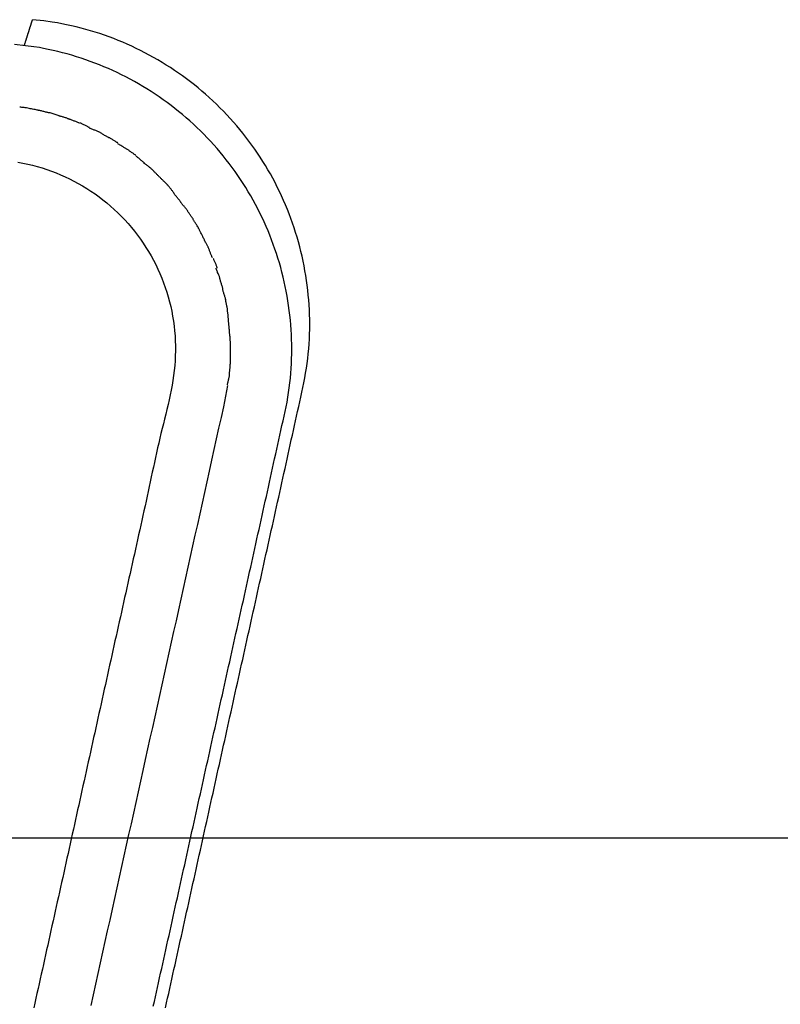
# Model space of a CAD drawing. Extents: x -35.8 to 35.8, y -17.3 to 17.3.
# Drawn here: x 15.2 to 17.4, y -11 to -8.2 of the extents above; entities that cross this region are included whole.
import ezdxf

# ---------------------------------------------------------------- set-up
doc = ezdxf.new("R2010")
doc.units = 0
doc.layers.get('0').update_dxf_attribs({"linetype": 'CONTINUOUS'})

msp = doc.modelspace()

# ---------------------------------------------------------------- linework, layer by layer
at = {"color": 0}
for points in [[(15.2224, -8.2499), (15.2228, -8.2485), (15.2231, -8.2472), (15.2236, -8.2459), (15.224, -8.2446), (15.2244, -8.2433), (15.2248, -8.242), (15.2252, -8.2407), (15.2256, -8.2395), (15.226, -8.2382), (15.2265, -8.2369), (15.2269, -8.2357), (15.2272, -8.2345), (15.2276, -8.2332), (15.228, -8.232), (15.2284, -8.2308), (15.2288, -8.2296), (15.2291, -8.2285), (15.2295, -8.2273), (15.2299, -8.2261), (15.2302, -8.2249), (15.2306, -8.2238), (15.231, -8.2227), (15.2313, -8.2215), (15.2317, -8.2204), (15.232, -8.2194), (15.2324, -8.2182), (15.2327, -8.2172), (15.233, -8.2161), (15.2334, -8.215), (15.2337, -8.214), (15.234, -8.213), (15.2344, -8.212), (15.2347, -8.211), (15.235, -8.21), (15.2353, -8.209), (15.2356, -8.2081), (15.2359, -8.2071), (15.2362, -8.2062), (15.2365, -8.2053), (15.2368, -8.2044), (15.2371, -8.2035), (15.2374, -8.2026), (15.2376, -8.2017), (15.2379, -8.2009), (15.2382, -8.2), (15.2384, -8.1992), (15.2387, -8.1983), (15.239, -8.1976), (15.2392, -8.1968), (15.2395, -8.196), (15.2397, -8.1953), (15.2399, -8.1945), (15.2402, -8.1938), (15.2404, -8.1931), (15.2406, -8.1924), (15.2408, -8.1917), (15.2411, -8.191), (15.2413, -8.1904), (15.2415, -8.1897), (15.2417, -8.1891), (15.2419, -8.1885), (15.2421, -8.1878), (15.2423, -8.1873), (15.2425, -8.1867), (15.2426, -8.1862), (15.2428, -8.1856), (15.243, -8.1851), (15.2431, -8.1846), (15.2433, -8.1841), (15.2435, -8.1836), (15.2436, -8.1831), (15.2438, -8.1827), (15.2439, -8.1823), (15.244, -8.1818), (15.2442, -8.1814), (15.2443, -8.181), (15.2444, -8.1807), (15.2445, -8.1803), (15.2447, -8.18), (15.2448, -8.1796), (15.2449, -8.1794), (15.245, -8.1791), (15.2451, -8.1788), (15.2452, -8.1785), (15.2452, -8.1783), (15.2453, -8.178), (15.2454, -8.1778), (15.2454, -8.1776), (15.2455, -8.1775), (15.2456, -8.1773), (15.2456, -8.1771), (15.2457, -8.177), (15.2457, -8.1769), (15.2458, -8.1768), (15.2458, -8.1767), (15.2458, -8.1766), (15.2458, -8.1766)], [(15.2459, -8.1765), (15.2459, -8.1765), (15.2459, -8.1765), (15.2459, -8.1765), (15.2459, -8.1765), (15.2459, -8.1765), (15.2459, -8.1765), (15.2459, -8.1765), (15.2459, -8.1765), (15.2459, -8.1765), (15.2459, -8.1765), (15.2459, -8.1765), (15.2459, -8.1765), (15.2459, -8.1765), (15.2459, -8.1765), (15.2459, -8.1765), (15.2459, -8.1765), (15.2459, -8.1766)], [(15.2459, -8.1765), (15.2459, -8.1765), (15.2459, -8.1765), (15.2459, -8.1765), (15.2459, -8.1765), (15.2459, -8.1765), (15.2459, -8.1765), (15.2459, -8.1765), (15.2459, -8.1765), (15.2459, -8.1765), (15.2459, -8.1765), (15.2459, -8.1765), (15.2459, -8.1765), (15.2459, -8.1765), (15.2459, -8.1765), (15.2459, -8.1765), (15.2459, -8.1765), (15.2459, -8.1766)], [(15.6248, -10.9921), (15.6278, -10.9785), (15.6308, -10.9649), (15.6338, -10.9513), (15.6368, -10.9377), (15.6398, -10.9241), (15.6428, -10.9105), (15.6459, -10.8969), (15.6489, -10.8833), (15.6519, -10.8697), (15.6549, -10.8561), (15.6579, -10.8425), (15.6609, -10.8289), (15.6639, -10.8153), (15.667, -10.8017), (15.67, -10.7881), (15.673, -10.7745), (15.676, -10.7609), (15.679, -10.7474), (15.682, -10.7338), (15.685, -10.7202), (15.688, -10.7066), (15.6911, -10.693), (15.6941, -10.6794), (15.6971, -10.6658), (15.7001, -10.6522), (15.7031, -10.6386), (15.7061, -10.625), (15.7091, -10.6114), (15.7121, -10.5978), (15.7152, -10.5842), (15.7182, -10.5706), (15.7212, -10.557), (15.7242, -10.5434), (15.7272, -10.5298), (15.7302, -10.5162), (15.7332, -10.5026), (15.7362, -10.489), (15.7392, -10.4754), (15.7422, -10.4618), (15.7453, -10.4482), (15.7483, -10.4346), (15.7513, -10.421), (15.7543, -10.4074), (15.7573, -10.3939), (15.7603, -10.3803), (15.7633, -10.3667), (15.7663, -10.3531), (15.7694, -10.3395), (15.7724, -10.3259), (15.7754, -10.3123), (15.7784, -10.2987), (15.7814, -10.2851), (15.7844, -10.2715), (15.7875, -10.2579), (15.7904, -10.2443), (15.7935, -10.2307), (15.7965, -10.2171), (15.7995, -10.2035), (15.8025, -10.1899), (15.8056, -10.1763), (15.8085, -10.1627), (15.8116, -10.1491), (15.8146, -10.1355), (15.8176, -10.1219), (15.8206, -10.1083), (15.8236, -10.0947), (15.8267, -10.0811), (15.8297, -10.0675), (15.8327, -10.0539), (15.8357, -10.0403), (15.8388, -10.0268), (15.8418, -10.0132), (15.8448, -9.9996), (15.8478, -9.986), (15.8508, -9.9724), (15.8539, -9.9588), (15.8569, -9.9452), (15.8599, -9.9316), (15.863, -9.9181), (15.866, -9.9045), (15.869, -9.8909), (15.872, -9.8773), (15.875, -9.8637), (15.8781, -9.8501), (15.8811, -9.8365), (15.8841, -9.8229), (15.8872, -9.8093), (15.8902, -9.7957), (15.8932, -9.7821), (15.8962, -9.7685), (15.8993, -9.7549), (15.9023, -9.7413), (15.9053, -9.7277), (15.9083, -9.7141), (15.9113, -9.7006), (15.9144, -9.687), (15.9174, -9.6734), (15.9204, -9.6598), (15.9234, -9.6462), (15.9264, -9.6326), (15.9294, -9.619), (15.9325, -9.6054), (15.9354, -9.5918), (15.9385, -9.5781), (15.9415, -9.5646), (15.9445, -9.551), (15.9475, -9.5374), (15.9505, -9.5238), (15.9535, -9.5102), (15.9565, -9.4966), (15.9595, -9.483), (15.9625, -9.4694), (15.9655, -9.4558), (15.9685, -9.4422), (15.9714, -9.4286), (15.9744, -9.415), (15.9775, -9.4014), (15.9804, -9.3878), (15.9834, -9.3742), (15.9864, -9.3606), (15.9894, -9.347), (15.9924, -9.3334), (15.9954, -9.3198), (15.9985, -9.3062), (16.0016, -9.2926), (16.0047, -9.279), (16.0078, -9.2655), (16.0108, -9.2519), (16.0138, -9.2382), (16.0166, -9.2246), (16.0194, -9.2109), (16.0219, -9.1973), (16.0243, -9.1835), (16.0265, -9.1698), (16.0285, -9.156), (16.0303, -9.1422), (16.0318, -9.1284), (16.0332, -9.1145), (16.0342, -9.1006), (16.035, -9.0867), (16.0356, -9.0728), (16.0359, -9.0588), (16.036, -9.0449), (16.0359, -9.031), (16.0355, -9.017), (16.035, -9.003), (16.0341, -8.9891), (16.0331, -8.9752), (16.0319, -8.9612), (16.0304, -8.9473), (16.0287, -8.9334), (16.0268, -8.9196), (16.0247, -8.9057), (16.0224, -8.8919), (16.0198, -8.8782), (16.0171, -8.8645), (16.014, -8.8508), (16.0108, -8.8371), (16.0074, -8.8235), (16.0037, -8.81), (15.9999, -8.7965), (15.9958, -8.7831), (15.9916, -8.7697), (15.9871, -8.7565), (15.9823, -8.7433), (15.9775, -8.7302), (15.9723, -8.7172), (15.9669, -8.7042), (15.9614, -8.6913), (15.9556, -8.6786), (15.9496, -8.6659), (15.9435, -8.6534), (15.9371, -8.6409), (15.9305, -8.6285), (15.9237, -8.6162), (15.9168, -8.6041), (15.9096, -8.5921), (15.9022, -8.5802), (15.8947, -8.5684), (15.887, -8.5567), (15.879, -8.5452), (15.8709, -8.5337), (15.8626, -8.5225), (15.8541, -8.5113), (15.8455, -8.5003), (15.8367, -8.4894), (15.8277, -8.4787), (15.8185, -8.4682), (15.8092, -8.4577), (15.7997, -8.4474), (15.79, -8.4373), (15.7801, -8.4274), (15.7701, -8.4176), (15.76, -8.4079), (15.7497, -8.3984), (15.7392, -8.3892), (15.7286, -8.38), (15.7179, -8.3711), (15.707, -8.3623), (15.6959, -8.3537), (15.6847, -8.3452), (15.6734, -8.3369), (15.662, -8.3288), (15.6505, -8.321), (15.6388, -8.3132), (15.627, -8.3057), (15.6151, -8.2983), (15.603, -8.2912), (15.5909, -8.2842), (15.5786, -8.2774), (15.5663, -8.2709), (15.5538, -8.2645), (15.5413, -8.2583), (15.5286, -8.2523), (15.5158, -8.2465), (15.503, -8.2409), (15.4901, -8.2356), (15.4771, -8.2304), (15.464, -8.2255), (15.4508, -8.2207), (15.4376, -8.2162), (15.4242, -8.2119), (15.4108, -8.2078), (15.3973, -8.204), (15.3839, -8.2003), (15.3704, -8.1969), (15.3567, -8.1937), (15.3425, -8.1907), (15.3292, -8.188), (15.3172, -8.1857), (15.3016, -8.1832), (15.2775, -8.1801), (15.2459, -8.1765)], [(15.59, -10.9881), (15.593, -10.9746), (15.596, -10.9612), (15.599, -10.9477), (15.602, -10.9343), (15.605, -10.9208), (15.6079, -10.9074), (15.6109, -10.8939), (15.6139, -10.8805), (15.6169, -10.867), (15.6198, -10.8536), (15.6228, -10.8401), (15.6258, -10.8267), (15.6288, -10.8132), (15.6318, -10.7998), (15.6348, -10.7863), (15.6378, -10.7729), (15.6407, -10.7594), (15.6437, -10.746), (15.6467, -10.7325), (15.6497, -10.719), (15.6527, -10.7056), (15.6556, -10.6921), (15.6586, -10.6787), (15.6616, -10.6652), (15.6646, -10.6517), (15.6675, -10.6383), (15.6705, -10.6248), (15.6735, -10.6114), (15.6765, -10.5979), (15.6795, -10.5845), (15.6825, -10.571), (15.6855, -10.5576), (15.6884, -10.5441), (15.6914, -10.5307), (15.6944, -10.5172), (15.6974, -10.5038), (15.7003, -10.4903), (15.7033, -10.4769), (15.7063, -10.4634), (15.7093, -10.45), (15.7123, -10.4365), (15.7152, -10.4231), (15.7182, -10.4096), (15.7212, -10.3962), (15.7242, -10.3827), (15.7272, -10.3692), (15.7302, -10.3558), (15.7331, -10.3423), (15.7361, -10.3289), (15.7391, -10.3154), (15.7421, -10.302), (15.7451, -10.2885), (15.748, -10.275), (15.751, -10.2616), (15.754, -10.2481), (15.757, -10.2347), (15.76, -10.2213), (15.763, -10.2078), (15.766, -10.1944), (15.7689, -10.1809), (15.7719, -10.1675), (15.7749, -10.154), (15.7779, -10.1406), (15.7809, -10.1271), (15.7839, -10.1137), (15.7869, -10.1002), (15.7898, -10.0867), (15.7928, -10.0733), (15.7958, -10.0598), (15.7988, -10.0464), (15.8018, -10.0329), (15.8048, -10.0195), (15.8078, -10.006), (15.8108, -9.9925), (15.8138, -9.9791), (15.8167, -9.9656), (15.8198, -9.9522), (15.8227, -9.9387), (15.8257, -9.9253), (15.8287, -9.9119), (15.8317, -9.8984), (15.8347, -9.885), (15.8377, -9.8715), (15.8407, -9.8581), (15.8436, -9.8446), (15.8467, -9.8312), (15.8497, -9.8177), (15.8526, -9.8043), (15.8556, -9.7908), (15.8586, -9.7773), (15.8616, -9.7639), (15.8646, -9.7504), (15.8676, -9.737), (15.8706, -9.7235), (15.8735, -9.71), (15.8766, -9.6966), (15.8795, -9.6831), (15.8825, -9.6697), (15.8855, -9.6562), (15.8885, -9.6428), (15.8914, -9.6293), (15.8944, -9.6159), (15.8974, -9.6024), (15.9004, -9.589), (15.9034, -9.5755), (15.9063, -9.5621), (15.9093, -9.5486), (15.9123, -9.5352), (15.9153, -9.5217), (15.9182, -9.5083), (15.9212, -9.4948), (15.9241, -9.4814), (15.9271, -9.4679), (15.9301, -9.4545), (15.9331, -9.441), (15.936, -9.4275), (15.939, -9.4141), (15.9419, -9.4006), (15.9449, -9.3872), (15.9478, -9.3737), (15.9509, -9.3603), (15.9539, -9.3468), (15.9569, -9.3333), (15.9599, -9.3199), (15.963, -9.3064), (15.9659, -9.293), (15.9687, -9.2795), (15.9713, -9.266), (15.9737, -9.2524), (15.9759, -9.2388), (15.9778, -9.2252), (15.9795, -9.2114), (15.9809, -9.1977), (15.9821, -9.184), (15.983, -9.1703), (15.9837, -9.1565), (15.9842, -9.1427), (15.9846, -9.1289), (15.9847, -9.1151), (15.9846, -9.1013), (15.9843, -9.0876), (15.9837, -9.0738), (15.983, -9.06), (15.9821, -9.0462), (15.9808, -9.0325), (15.9794, -9.0188), (15.9778, -9.005), (15.9759, -8.9914), (15.9739, -8.9776), (15.9716, -8.964), (15.9691, -8.9504), (15.9663, -8.9368), (15.9634, -8.9233), (15.9603, -8.9098), (15.9569, -8.8964), (15.9533, -8.8829), (15.9495, -8.8696), (15.9455, -8.8564), (15.9413, -8.8431), (15.9369, -8.83), (15.9322, -8.8169), (15.9274, -8.8039), (15.9224, -8.791), (15.9171, -8.7782), (15.9117, -8.7654), (15.9061, -8.7527), (15.9002, -8.7402), (15.8941, -8.7277), (15.8879, -8.7153), (15.8814, -8.7031), (15.8748, -8.6909), (15.868, -8.6789), (15.8609, -8.6669), (15.8537, -8.6551), (15.8463, -8.6434), (15.8388, -8.6318), (15.8309, -8.6203), (15.823, -8.609), (15.8149, -8.5977), (15.8066, -8.5867), (15.7981, -8.5757), (15.7895, -8.5649), (15.7807, -8.5542), (15.7717, -8.5437), (15.7625, -8.5333), (15.7532, -8.5231), (15.7437, -8.513), (15.7341, -8.503), (15.7243, -8.4933), (15.7143, -8.4837), (15.7042, -8.4742), (15.6939, -8.4649), (15.6835, -8.4558), (15.673, -8.4468), (15.6623, -8.438), (15.6515, -8.4294), (15.6405, -8.4209), (15.6294, -8.4127), (15.6182, -8.4045), (15.6068, -8.3966), (15.5954, -8.3888), (15.5837, -8.3813), (15.572, -8.3739), (15.5602, -8.3666), (15.5482, -8.3596), (15.5362, -8.3528), (15.5241, -8.3461), (15.5118, -8.3397), (15.4994, -8.3334), (15.487, -8.3274), (15.4744, -8.3215), (15.4618, -8.3159), (15.4491, -8.3104), (15.4363, -8.3051), (15.4234, -8.3001), (15.4104, -8.2952), (15.3973, -8.2905), (15.3843, -8.2861), (15.3711, -8.2819), (15.3578, -8.2779), (15.3445, -8.2741), (15.3311, -8.2705), (15.3178, -8.2672), (15.3042, -8.264), (15.2902, -8.261), (15.2771, -8.2583), (15.2652, -8.2561), (15.2497, -8.2536), (15.2259, -8.2506), (15.1947, -8.247)], [(15.2621, -8.4347), (15.2621, -8.4347), (15.2591, -8.4341), (15.2561, -8.4336), (15.2528, -8.4329), (15.2496, -8.4323), (15.246, -8.4314), (15.2426, -8.4308), (15.239, -8.4301), (15.2357, -8.4295), (15.2321, -8.4287), (15.2285, -8.4281), (15.2249, -8.4275), (15.2216, -8.4271), (15.2183, -8.4266), (15.2151, -8.4263), (15.2121, -8.4262), (15.2093, -8.4262)], [(15.2621, -8.4347), (15.2621, -8.4347), (15.2591, -8.4341), (15.2561, -8.4336), (15.2528, -8.4329), (15.2496, -8.4323), (15.246, -8.4314), (15.2426, -8.4308), (15.239, -8.4301), (15.2357, -8.4295), (15.2321, -8.4287), (15.2285, -8.4281), (15.2249, -8.4275), (15.2216, -8.4271), (15.2183, -8.4266), (15.2151, -8.4263), (15.2121, -8.4262), (15.2093, -8.4262)], [(15.2948, -8.4421), (15.2948, -8.4421), (15.2932, -8.4419), (15.2915, -8.4417), (15.2895, -8.4412), (15.2875, -8.4409), (15.2851, -8.4403), (15.2829, -8.4397), (15.2805, -8.4391), (15.2782, -8.4385), (15.2756, -8.4377), (15.2732, -8.4371), (15.2708, -8.4365), (15.2687, -8.4361), (15.2666, -8.4356), (15.2647, -8.4353), (15.263, -8.4351), (15.2617, -8.4351)], [(15.2948, -8.4421), (15.2948, -8.4421), (15.2932, -8.4419), (15.2915, -8.4417), (15.2895, -8.4412), (15.2875, -8.4409), (15.2851, -8.4403), (15.2829, -8.4397), (15.2805, -8.4391), (15.2782, -8.4385), (15.2756, -8.4377), (15.2732, -8.4371), (15.2708, -8.4365), (15.2687, -8.4361), (15.2666, -8.4356), (15.2647, -8.4353), (15.263, -8.4351), (15.2617, -8.4351)], [(15.3218, -8.4504), (15.2961, -8.4421)], [(15.3495, -8.4601), (15.3495, -8.4601), (15.3481, -8.4594), (15.3467, -8.4588), (15.345, -8.4581), (15.3433, -8.4575), (15.3412, -8.4566), (15.3393, -8.456), (15.3372, -8.4553), (15.3351, -8.4547), (15.3328, -8.454), (15.3307, -8.4534), (15.3286, -8.4528), (15.3268, -8.4524), (15.3249, -8.4519), (15.3233, -8.4516), (15.3219, -8.4515), (15.3208, -8.4515)], [(15.3495, -8.4601), (15.3495, -8.4601), (15.3481, -8.4594), (15.3467, -8.4588), (15.345, -8.4581), (15.3433, -8.4575), (15.3412, -8.4566), (15.3393, -8.456), (15.3372, -8.4553), (15.3351, -8.4547), (15.3328, -8.454), (15.3307, -8.4534), (15.3286, -8.4528), (15.3268, -8.4524), (15.3249, -8.4519), (15.3233, -8.4516), (15.3219, -8.4515), (15.3208, -8.4515)], [(15.3797, -8.4713), (15.3797, -8.4713), (15.3781, -8.4707), (15.3766, -8.4701), (15.3748, -8.4693), (15.373, -8.4687), (15.3709, -8.4678), (15.3688, -8.467), (15.3667, -8.4661), (15.3646, -8.4654), (15.3623, -8.4645), (15.3602, -8.4636), (15.3581, -8.4627), (15.3561, -8.462), (15.3541, -8.4612), (15.3524, -8.4606), (15.3508, -8.46), (15.3495, -8.4597)], [(15.3797, -8.4713), (15.3797, -8.4713), (15.3781, -8.4707), (15.3766, -8.4701), (15.3748, -8.4693), (15.373, -8.4687), (15.3709, -8.4678), (15.3688, -8.467), (15.3667, -8.4661), (15.3646, -8.4654), (15.3623, -8.4645), (15.3602, -8.4636), (15.3581, -8.4627), (15.3561, -8.462), (15.3541, -8.4612), (15.3524, -8.4606), (15.3508, -8.46), (15.3495, -8.4597)], [(15.4079, -8.4841), (15.4079, -8.4841), (15.4066, -8.4833), (15.4053, -8.4827), (15.4037, -8.4818), (15.4021, -8.4811), (15.4001, -8.48), (15.3983, -8.4791), (15.3962, -8.4782), (15.3944, -8.4773), (15.3923, -8.4761), (15.3903, -8.4752), (15.3884, -8.4742), (15.3866, -8.4733), (15.3848, -8.4724), (15.3833, -8.4717), (15.3819, -8.4711), (15.3809, -8.4706)], [(15.4079, -8.4841), (15.4079, -8.4841), (15.4066, -8.4833), (15.4053, -8.4827), (15.4037, -8.4818), (15.4021, -8.4811), (15.4001, -8.48), (15.3983, -8.4791), (15.3962, -8.4782), (15.3944, -8.4773), (15.3923, -8.4761), (15.3903, -8.4752), (15.3884, -8.4742), (15.3866, -8.4733), (15.3848, -8.4724), (15.3833, -8.4717), (15.3819, -8.4711), (15.3809, -8.4706)], [(15.4362, -8.497), (15.4362, -8.497), (15.4348, -8.4962), (15.4334, -8.4956), (15.4317, -8.4949), (15.4299, -8.4943), (15.4278, -8.4934), (15.4257, -8.4926), (15.4236, -8.4917), (15.4215, -8.4911), (15.4192, -8.4902), (15.4171, -8.4894), (15.415, -8.4885), (15.413, -8.4879), (15.4111, -8.487), (15.4095, -8.4864), (15.408, -8.4858), (15.4069, -8.4853)], [(15.4362, -8.497), (15.4362, -8.497), (15.4348, -8.4962), (15.4334, -8.4956), (15.4317, -8.4949), (15.4299, -8.4943), (15.4278, -8.4934), (15.4257, -8.4926), (15.4236, -8.4917), (15.4215, -8.4911), (15.4192, -8.4902), (15.4171, -8.4894), (15.415, -8.4885), (15.413, -8.4879), (15.4111, -8.487), (15.4095, -8.4864), (15.408, -8.4858), (15.4069, -8.4853)], [(15.4632, -8.5132), (15.4632, -8.5132), (15.4619, -8.5124), (15.4605, -8.5117), (15.4588, -8.5107), (15.4572, -8.5098), (15.4552, -8.5085), (15.4533, -8.5073), (15.4512, -8.5061), (15.4494, -8.5049), (15.4473, -8.5035), (15.4452, -8.5023), (15.4432, -8.5011), (15.4414, -8.5), (15.4396, -8.4989), (15.4381, -8.498), (15.4367, -8.4972), (15.4357, -8.4967)], [(15.4632, -8.5132), (15.4632, -8.5132), (15.4619, -8.5124), (15.4605, -8.5117), (15.4588, -8.5107), (15.4572, -8.5098), (15.4552, -8.5085), (15.4533, -8.5073), (15.4512, -8.5061), (15.4494, -8.5049), (15.4473, -8.5035), (15.4452, -8.5023), (15.4432, -8.5011), (15.4414, -8.5), (15.4396, -8.4989), (15.4381, -8.498), (15.4367, -8.4972), (15.4357, -8.4967)], [(15.489, -8.5277), (15.489, -8.5277), (15.4877, -8.5269), (15.4864, -8.5262), (15.4848, -8.5252), (15.4832, -8.5243), (15.4812, -8.5231), (15.4794, -8.5219), (15.4773, -8.5207), (15.4755, -8.5195), (15.4734, -8.5181), (15.4714, -8.5169), (15.4695, -8.5157), (15.4678, -8.5147), (15.466, -8.5136), (15.4645, -8.5128), (15.4632, -8.5121), (15.4622, -8.5116)], [(15.489, -8.5277), (15.489, -8.5277), (15.4877, -8.5269), (15.4864, -8.5262), (15.4848, -8.5252), (15.4832, -8.5243), (15.4812, -8.5231), (15.4794, -8.5219), (15.4773, -8.5207), (15.4755, -8.5195), (15.4734, -8.5181), (15.4714, -8.5169), (15.4695, -8.5157), (15.4678, -8.5147), (15.466, -8.5136), (15.4645, -8.5128), (15.4632, -8.5121), (15.4622, -8.5116)], [(15.5156, -8.5463), (15.5156, -8.5463), (15.5143, -8.5455), (15.513, -8.5448), (15.5113, -8.5437), (15.5097, -8.5428), (15.5077, -8.5416), (15.5058, -8.5404), (15.5037, -8.5392), (15.5019, -8.538), (15.4998, -8.5366), (15.4977, -8.5354), (15.4958, -8.5342), (15.494, -8.5331), (15.4922, -8.532), (15.4907, -8.5311), (15.4893, -8.5303), (15.4883, -8.5298)], [(15.5156, -8.5463), (15.5156, -8.5463), (15.5143, -8.5455), (15.513, -8.5448), (15.5113, -8.5437), (15.5097, -8.5428), (15.5077, -8.5416), (15.5058, -8.5404), (15.5037, -8.5392), (15.5019, -8.538), (15.4998, -8.5366), (15.4977, -8.5354), (15.4958, -8.5342), (15.494, -8.5331), (15.4922, -8.532), (15.4907, -8.5311), (15.4893, -8.5303), (15.4883, -8.5298)], [(15.5405, -8.5629), (15.5405, -8.5629), (15.5392, -8.5621), (15.5379, -8.5614), (15.5364, -8.5603), (15.5349, -8.5594), (15.5331, -8.5581), (15.5314, -8.5569), (15.5296, -8.5557), (15.5279, -8.5545), (15.5261, -8.5531), (15.5243, -8.5519), (15.5225, -8.5507), (15.5209, -8.5496), (15.5193, -8.5485), (15.5179, -8.5476), (15.5166, -8.5468), (15.5156, -8.5463)], [(15.5405, -8.5629), (15.5405, -8.5629), (15.5392, -8.5621), (15.5379, -8.5614), (15.5364, -8.5603), (15.5349, -8.5594), (15.5331, -8.5581), (15.5314, -8.5569), (15.5296, -8.5557), (15.5279, -8.5545), (15.5261, -8.5531), (15.5243, -8.5519), (15.5225, -8.5507), (15.5209, -8.5496), (15.5193, -8.5485), (15.5179, -8.5476), (15.5166, -8.5468), (15.5156, -8.5463)], [(15.2042, -8.5824), (15.218, -8.585), (15.2319, -8.5879), (15.2456, -8.5912), (15.2592, -8.5948), (15.2727, -8.5988), (15.2861, -8.6031), (15.2994, -8.6078), (15.3126, -8.6129), (15.3256, -8.6182), (15.3385, -8.6239), (15.3512, -8.6299), (15.3637, -8.6363), (15.3762, -8.643), (15.3884, -8.65), (15.4004, -8.6574), (15.4123, -8.665), (15.4239, -8.673), (15.4353, -8.6813), (15.4465, -8.6899), (15.4576, -8.6987), (15.4683, -8.7078), (15.4788, -8.7173), (15.4891, -8.727), (15.4991, -8.7369), (15.5088, -8.7472), (15.5183, -8.7576), (15.5276, -8.7683), (15.5364, -8.7793), (15.5451, -8.7905), (15.5534, -8.8019), (15.5614, -8.8135), (15.5691, -8.8253), (15.5765, -8.8373), (15.5836, -8.8495), (15.5904, -8.8619), (15.5968, -8.8745), (15.6029, -8.8872), (15.6087, -8.9001), (15.6142, -8.9131), (15.6193, -8.9263), (15.6241, -8.9396), (15.6284, -8.953), (15.6325, -8.9665), (15.6362, -8.9801), (15.6396, -8.9938), (15.6425, -9.0076), (15.6451, -9.0215), (15.6474, -9.0355), (15.6492, -9.0494), (15.6507, -9.0635), (15.6519, -9.0776), (15.6526, -9.0917), (15.653, -9.1058), (15.653, -9.12), (15.6527, -9.1341), (15.652, -9.1483), (15.651, -9.1623), (15.6496, -9.1763), (15.6479, -9.1903), (15.6459, -9.2043), (15.6435, -9.2182), (15.6409, -9.232), (15.6381, -9.2458), (15.6351, -9.2596), (15.632, -9.2733), (15.6287, -9.2871), (15.6254, -9.3008), (15.622, -9.3145), (15.6186, -9.3282), (15.6152, -9.3419), (15.6119, -9.3556), (15.6087, -9.3693), (15.6055, -9.383), (15.6023, -9.3968), (15.5992, -9.4105), (15.5962, -9.4243), (15.5932, -9.4381), (15.5902, -9.4518), (15.5872, -9.4656), (15.5842, -9.4793), (15.5813, -9.4931), (15.5783, -9.5069), (15.5754, -9.5207), (15.5724, -9.5344), (15.5695, -9.5482), (15.5664, -9.562), (15.5634, -9.5757), (15.5604, -9.5895), (15.5574, -9.6033), (15.5543, -9.617), (15.5513, -9.6307), (15.5482, -9.6445), (15.5451, -9.6583), (15.542, -9.672), (15.539, -9.6858), (15.5359, -9.6995), (15.5328, -9.7132), (15.5297, -9.727), (15.5267, -9.7408), (15.5236, -9.7545), (15.5205, -9.7682), (15.5174, -9.782), (15.5144, -9.7958), (15.5113, -9.8095), (15.5082, -9.8233), (15.5051, -9.837), (15.502, -9.8508), (15.499, -9.8645), (15.496, -9.8783), (15.4929, -9.8921), (15.4899, -9.9058), (15.4868, -9.9196), (15.4837, -9.9333), (15.4807, -9.947), (15.4776, -9.9608), (15.4746, -9.9746), (15.4715, -9.9883), (15.4685, -10.0021), (15.4654, -10.0159), (15.4624, -10.0296), (15.4594, -10.0433), (15.4563, -10.0571), (15.4533, -10.0709), (15.4502, -10.0846), (15.4472, -10.0984), (15.4441, -10.1121), (15.4411, -10.1259), (15.4381, -10.1397), (15.435, -10.1534), (15.432, -10.1672), (15.429, -10.181), (15.4259, -10.1947), (15.4228, -10.2084), (15.4198, -10.2222), (15.4168, -10.2359), (15.4137, -10.2497), (15.4107, -10.2635), (15.4077, -10.2772), (15.4046, -10.291), (15.4016, -10.3048), (15.3986, -10.3185), (15.3955, -10.3323), (15.3925, -10.346), (15.3894, -10.3598), (15.3864, -10.3735), (15.3834, -10.3873), (15.3803, -10.401), (15.3773, -10.4148), (15.3743, -10.4286), (15.3712, -10.4423), (15.3681, -10.4561), (15.3651, -10.4699), (15.3621, -10.4836), (15.359, -10.4973), (15.3559, -10.5111), (15.3529, -10.5249), (15.3499, -10.5386), (15.3468, -10.5524), (15.3438, -10.5661), (15.3407, -10.5799), (15.3377, -10.5936), (15.3346, -10.6074), (15.3316, -10.6211), (15.3285, -10.6349), (15.3255, -10.6487), (15.3224, -10.6624), (15.3194, -10.6762), (15.3163, -10.6899), (15.3132, -10.7037), (15.3102, -10.7174), (15.3072, -10.7312), (15.3041, -10.7449), (15.3011, -10.7587), (15.298, -10.7725), (15.2949, -10.7862), (15.2919, -10.8), (15.2889, -10.8137), (15.2858, -10.8275), (15.2827, -10.8412), (15.2797, -10.855), (15.2766, -10.8687), (15.2736, -10.8825), (15.2706, -10.8963), (15.2675, -10.91), (15.2644, -10.9237), (15.2613, -10.9375), (15.2583, -10.9513), (15.2553, -10.965), (15.2522, -10.9788), (15.2492, -10.9926)], [(15.5646, -8.5844), (15.5646, -8.5844), (15.5633, -8.5836), (15.5621, -8.5828), (15.5606, -8.5817), (15.5591, -8.5805), (15.5573, -8.579), (15.5557, -8.5777), (15.5539, -8.5762), (15.5522, -8.5747), (15.5504, -8.573), (15.5486, -8.5715), (15.5468, -8.57), (15.5452, -8.5688), (15.5436, -8.5675), (15.5422, -8.5665), (15.5409, -8.5657), (15.5399, -8.5652)], [(15.5646, -8.5844), (15.5646, -8.5844), (15.5633, -8.5836), (15.5621, -8.5828), (15.5606, -8.5817), (15.5591, -8.5805), (15.5573, -8.579), (15.5557, -8.5777), (15.5539, -8.5762), (15.5522, -8.5747), (15.5504, -8.573), (15.5486, -8.5715), (15.5468, -8.57), (15.5452, -8.5688), (15.5436, -8.5675), (15.5422, -8.5665), (15.5409, -8.5657), (15.5399, -8.5652)], [(15.5868, -8.6039), (15.5868, -8.6039), (15.5855, -8.6027), (15.5843, -8.6015), (15.5828, -8.6), (15.5814, -8.5988), (15.5796, -8.5973), (15.578, -8.5959), (15.5762, -8.5944), (15.5745, -8.5932), (15.5727, -8.5917), (15.5709, -8.5904), (15.5691, -8.5891), (15.5675, -8.588), (15.5659, -8.5868), (15.5645, -8.5859), (15.5632, -8.5852), (15.5622, -8.5847)], [(15.5868, -8.6039), (15.5868, -8.6039), (15.5855, -8.6027), (15.5843, -8.6015), (15.5828, -8.6), (15.5814, -8.5988), (15.5796, -8.5973), (15.578, -8.5959), (15.5762, -8.5944), (15.5745, -8.5932), (15.5727, -8.5917), (15.5709, -8.5904), (15.5691, -8.5891), (15.5675, -8.588), (15.5659, -8.5868), (15.5645, -8.5859), (15.5632, -8.5852), (15.5622, -8.5847)], [(15.6083, -8.6253), (15.6083, -8.6253), (15.6071, -8.6241), (15.6059, -8.6229), (15.6044, -8.6214), (15.6032, -8.6202), (15.6017, -8.6187), (15.6002, -8.6172), (15.5987, -8.6157), (15.5973, -8.6143), (15.5956, -8.6126), (15.5941, -8.6111), (15.5926, -8.6096), (15.5912, -8.6082), (15.5897, -8.6067), (15.5885, -8.6055), (15.5873, -8.6043), (15.5864, -8.6034)], [(15.6083, -8.6253), (15.6083, -8.6253), (15.6071, -8.6241), (15.6059, -8.6229), (15.6044, -8.6214), (15.6032, -8.6202), (15.6017, -8.6187), (15.6002, -8.6172), (15.5987, -8.6157), (15.5973, -8.6143), (15.5956, -8.6126), (15.5941, -8.6111), (15.5926, -8.6096), (15.5912, -8.6082), (15.5897, -8.6067), (15.5885, -8.6055), (15.5873, -8.6043), (15.5864, -8.6034)], [(15.6305, -8.6475), (15.6305, -8.6475), (15.6293, -8.6463), (15.6281, -8.6451), (15.6266, -8.6436), (15.6254, -8.6424), (15.6239, -8.6409), (15.6224, -8.6394), (15.6209, -8.6379), (15.6194, -8.6364), (15.6177, -8.6347), (15.6162, -8.6332), (15.6147, -8.6317), (15.6133, -8.6303), (15.6118, -8.6288), (15.6106, -8.6276), (15.6094, -8.6264), (15.6085, -8.6255)], [(15.6305, -8.6475), (15.6305, -8.6475), (15.6293, -8.6463), (15.6281, -8.6451), (15.6266, -8.6436), (15.6254, -8.6424), (15.6239, -8.6409), (15.6224, -8.6394), (15.6209, -8.6379), (15.6194, -8.6364), (15.6177, -8.6347), (15.6162, -8.6332), (15.6147, -8.6317), (15.6133, -8.6303), (15.6118, -8.6288), (15.6106, -8.6276), (15.6094, -8.6264), (15.6085, -8.6255)], [(15.6491, -8.6716), (15.6491, -8.6716), (15.6483, -8.6703), (15.6476, -8.6691), (15.6466, -8.6676), (15.6457, -8.6662), (15.6444, -8.6644), (15.6432, -8.6628), (15.6417, -8.661), (15.6405, -8.6593), (15.639, -8.6575), (15.6375, -8.6557), (15.636, -8.6539), (15.6347, -8.6523), (15.6332, -8.6507), (15.632, -8.6493), (15.6308, -8.648), (15.6299, -8.647)], [(15.6491, -8.6716), (15.6491, -8.6716), (15.6483, -8.6703), (15.6476, -8.6691), (15.6466, -8.6676), (15.6457, -8.6662), (15.6444, -8.6644), (15.6432, -8.6628), (15.6417, -8.661), (15.6405, -8.6593), (15.639, -8.6575), (15.6375, -8.6557), (15.636, -8.6539), (15.6347, -8.6523), (15.6332, -8.6507), (15.632, -8.6493), (15.6308, -8.648), (15.6299, -8.647)], [(15.6686, -8.6965), (15.6686, -8.6965), (15.6678, -8.6952), (15.667, -8.694), (15.6659, -8.6925), (15.6647, -8.691), (15.6632, -8.6892), (15.6619, -8.6876), (15.6604, -8.6858), (15.6589, -8.6841), (15.6572, -8.6823), (15.6557, -8.6805), (15.6542, -8.6787), (15.653, -8.6771), (15.6517, -8.6755), (15.6507, -8.6741), (15.6499, -8.6728), (15.6494, -8.6718)], [(15.6686, -8.6965), (15.6686, -8.6965), (15.6678, -8.6952), (15.667, -8.694), (15.6659, -8.6925), (15.6647, -8.691), (15.6632, -8.6892), (15.6619, -8.6876), (15.6604, -8.6858), (15.6589, -8.6841), (15.6572, -8.6823), (15.6557, -8.6805), (15.6542, -8.6787), (15.653, -8.6771), (15.6517, -8.6755), (15.6507, -8.6741), (15.6499, -8.6728), (15.6494, -8.6718)], [(15.6874, -8.7207), (15.6874, -8.7207), (15.6866, -8.7194), (15.6858, -8.7182), (15.6847, -8.7167), (15.6835, -8.7152), (15.682, -8.7134), (15.6806, -8.7118), (15.6791, -8.71), (15.6777, -8.7083), (15.676, -8.7065), (15.6745, -8.7047), (15.673, -8.7029), (15.6718, -8.7013), (15.6705, -8.6997), (15.6695, -8.6983), (15.6687, -8.697), (15.6682, -8.696)], [(15.6874, -8.7207), (15.6874, -8.7207), (15.6866, -8.7194), (15.6858, -8.7182), (15.6847, -8.7167), (15.6835, -8.7152), (15.682, -8.7134), (15.6806, -8.7118), (15.6791, -8.71), (15.6777, -8.7083), (15.676, -8.7065), (15.6745, -8.7047), (15.673, -8.7029), (15.6718, -8.7013), (15.6705, -8.6997), (15.6695, -8.6983), (15.6687, -8.697), (15.6682, -8.696)], [(15.7041, -8.7457), (15.7041, -8.7457), (15.7033, -8.7444), (15.7026, -8.7432), (15.7015, -8.7417), (15.7006, -8.7403), (15.6993, -8.7385), (15.6981, -8.7369), (15.6969, -8.7351), (15.6957, -8.7334), (15.6943, -8.7316), (15.6931, -8.7298), (15.6919, -8.728), (15.6908, -8.7264), (15.6897, -8.7248), (15.6888, -8.7234), (15.6881, -8.7221), (15.6876, -8.721)], [(15.7041, -8.7457), (15.7041, -8.7457), (15.7033, -8.7444), (15.7026, -8.7432), (15.7015, -8.7417), (15.7006, -8.7403), (15.6993, -8.7385), (15.6981, -8.7369), (15.6969, -8.7351), (15.6957, -8.7334), (15.6943, -8.7316), (15.6931, -8.7298), (15.6919, -8.728), (15.6908, -8.7264), (15.6897, -8.7248), (15.6888, -8.7234), (15.6881, -8.7221), (15.6876, -8.721)], [(15.72, -8.7724), (15.72, -8.7724), (15.7192, -8.7711), (15.7185, -8.7697), (15.7175, -8.768), (15.7166, -8.7664), (15.7153, -8.7644), (15.7141, -8.7625), (15.7129, -8.7604), (15.7117, -8.7586), (15.7103, -8.7565), (15.7091, -8.7544), (15.7079, -8.7525), (15.7068, -8.7507), (15.7057, -8.7489), (15.7048, -8.7474), (15.7041, -8.746), (15.7036, -8.745)], [(15.72, -8.7724), (15.72, -8.7724), (15.7192, -8.7711), (15.7185, -8.7697), (15.7175, -8.768), (15.7166, -8.7664), (15.7153, -8.7644), (15.7141, -8.7625), (15.7129, -8.7604), (15.7117, -8.7586), (15.7103, -8.7565), (15.7091, -8.7544), (15.7079, -8.7525), (15.7068, -8.7507), (15.7057, -8.7489), (15.7048, -8.7474), (15.7041, -8.746), (15.7036, -8.745)], [(15.7339, -8.8002), (15.7339, -8.8002), (15.7331, -8.7989), (15.7325, -8.7975), (15.7316, -8.7958), (15.7309, -8.7942), (15.7298, -8.7922), (15.7289, -8.7903), (15.7279, -8.7882), (15.727, -8.7864), (15.7258, -8.7843), (15.7249, -8.7823), (15.7239, -8.7803), (15.723, -8.7785), (15.7221, -8.7767), (15.7214, -8.7752), (15.7207, -8.7738), (15.7202, -8.7728)], [(15.7339, -8.8002), (15.7339, -8.8002), (15.7331, -8.7989), (15.7325, -8.7975), (15.7316, -8.7958), (15.7309, -8.7942), (15.7298, -8.7922), (15.7289, -8.7903), (15.7279, -8.7882), (15.727, -8.7864), (15.7258, -8.7843), (15.7249, -8.7823), (15.7239, -8.7803), (15.723, -8.7785), (15.7221, -8.7767), (15.7214, -8.7752), (15.7207, -8.7738), (15.7202, -8.7728)], [(15.7474, -8.8269), (15.7474, -8.8269), (15.7466, -8.8256), (15.746, -8.8242), (15.7451, -8.8225), (15.7444, -8.8209), (15.7433, -8.8189), (15.7424, -8.817), (15.7413, -8.8149), (15.7404, -8.8131), (15.7392, -8.811), (15.7383, -8.809), (15.7373, -8.8071), (15.7364, -8.8053), (15.7355, -8.8035), (15.7348, -8.802), (15.7342, -8.8006), (15.7337, -8.7996)], [(15.7474, -8.8269), (15.7474, -8.8269), (15.7466, -8.8256), (15.746, -8.8242), (15.7451, -8.8225), (15.7444, -8.8209), (15.7433, -8.8189), (15.7424, -8.817), (15.7413, -8.8149), (15.7404, -8.8131), (15.7392, -8.811), (15.7383, -8.809), (15.7373, -8.8071), (15.7364, -8.8053), (15.7355, -8.8035), (15.7348, -8.802), (15.7342, -8.8006), (15.7337, -8.7996)], [(15.7585, -8.8547), (15.7585, -8.8547), (15.7578, -8.8534), (15.7572, -8.852), (15.7565, -8.8503), (15.7559, -8.8487), (15.755, -8.8467), (15.7544, -8.8448), (15.7535, -8.8427), (15.7529, -8.8409), (15.752, -8.8388), (15.7514, -8.8368), (15.7505, -8.8348), (15.7499, -8.833), (15.7492, -8.8312), (15.7486, -8.8297), (15.748, -8.8283), (15.7475, -8.8273)], [(15.7585, -8.8547), (15.7585, -8.8547), (15.7578, -8.8534), (15.7572, -8.852), (15.7565, -8.8503), (15.7559, -8.8487), (15.755, -8.8467), (15.7544, -8.8448), (15.7535, -8.8427), (15.7529, -8.8409), (15.752, -8.8388), (15.7514, -8.8368), (15.7505, -8.8348), (15.7499, -8.833), (15.7492, -8.8312), (15.7486, -8.8297), (15.748, -8.8283), (15.7475, -8.8273)], [(15.7719, -8.8842), (15.7719, -8.8842), (15.7717, -8.8829), (15.7714, -8.8815), (15.7709, -8.8798), (15.7705, -8.8782), (15.7697, -8.8762), (15.769, -8.8743), (15.7681, -8.8722), (15.7674, -8.8704), (15.7664, -8.8683), (15.7655, -8.8662), (15.7646, -8.8642), (15.7637, -8.8624), (15.7628, -8.8606), (15.7621, -8.8591), (15.7614, -8.8577), (15.7609, -8.8567)], [(15.7719, -8.8842), (15.7719, -8.8842), (15.7717, -8.8829), (15.7714, -8.8815), (15.7709, -8.8798), (15.7705, -8.8782), (15.7697, -8.8762), (15.769, -8.8743), (15.7681, -8.8722), (15.7674, -8.8704), (15.7664, -8.8683), (15.7655, -8.8662), (15.7646, -8.8642), (15.7637, -8.8624), (15.7628, -8.8606), (15.7621, -8.8591), (15.7614, -8.8577), (15.7609, -8.8567)], [(15.7803, -8.9148), (15.7803, -8.9148), (15.7801, -8.9135), (15.7797, -8.912), (15.7791, -8.9102), (15.7785, -8.9084), (15.7776, -8.9062), (15.7767, -8.9041), (15.7756, -8.9017), (15.7747, -8.8996), (15.7735, -8.8972), (15.7726, -8.8949), (15.7717, -8.8927), (15.7709, -8.8907), (15.7702, -8.8888), (15.7697, -8.8871), (15.7693, -8.8856), (15.7693, -8.8846)], [(15.7803, -8.9148), (15.7803, -8.9148), (15.7801, -8.9135), (15.7797, -8.912), (15.7791, -8.9102), (15.7785, -8.9084), (15.7776, -8.9062), (15.7767, -8.9041), (15.7756, -8.9017), (15.7747, -8.8996), (15.7735, -8.8972), (15.7726, -8.8949), (15.7717, -8.8927), (15.7709, -8.8907), (15.7702, -8.8888), (15.7697, -8.8871), (15.7693, -8.8856), (15.7693, -8.8846)], [(15.7883, -8.9441), (15.7883, -8.9441), (15.7881, -8.9428), (15.7878, -8.9414), (15.7873, -8.9396), (15.7869, -8.9378), (15.7861, -8.9356), (15.7855, -8.9335), (15.7847, -8.9311), (15.7841, -8.929), (15.7832, -8.9266), (15.7825, -8.9243), (15.7818, -8.9221), (15.7812, -8.9201), (15.7806, -8.9182), (15.7803, -8.9165), (15.78, -8.915), (15.78, -8.914)], [(15.7883, -8.9441), (15.7883, -8.9441), (15.7881, -8.9428), (15.7878, -8.9414), (15.7873, -8.9396), (15.7869, -8.9378), (15.7861, -8.9356), (15.7855, -8.9335), (15.7847, -8.9311), (15.7841, -8.929), (15.7832, -8.9266), (15.7825, -8.9243), (15.7818, -8.9221), (15.7812, -8.9201), (15.7806, -8.9182), (15.7803, -8.9165), (15.78, -8.915), (15.78, -8.914)], [(15.7966, -8.9748), (15.7966, -8.9748), (15.7964, -8.9735), (15.7961, -8.972), (15.7956, -8.9702), (15.7952, -8.9684), (15.7944, -8.9662), (15.7938, -8.9641), (15.793, -8.9617), (15.7924, -8.9596), (15.7915, -8.9572), (15.7909, -8.9549), (15.7902, -8.9528), (15.7896, -8.9508), (15.789, -8.9489), (15.7887, -8.9472), (15.7884, -8.9457), (15.7884, -8.9447)], [(15.7966, -8.9748), (15.7966, -8.9748), (15.7964, -8.9735), (15.7961, -8.972), (15.7956, -8.9702), (15.7952, -8.9684), (15.7944, -8.9662), (15.7938, -8.9641), (15.793, -8.9617), (15.7924, -8.9596), (15.7915, -8.9572), (15.7909, -8.9549), (15.7902, -8.9528), (15.7896, -8.9508), (15.789, -8.9489), (15.7887, -8.9472), (15.7884, -8.9457), (15.7884, -8.9447)], [(15.8019, -9.004), (15.8019, -9.004), (15.8017, -9.0027), (15.8016, -9.0012), (15.8013, -8.9994), (15.801, -8.9976), (15.8004, -8.9954), (15.8, -8.9933), (15.7994, -8.9909), (15.7991, -8.9888), (15.7985, -8.9864), (15.798, -8.9841), (15.7974, -8.982), (15.7971, -8.98), (15.7967, -8.9781), (15.7964, -8.9764), (15.7963, -8.9749), (15.7963, -8.9739)], [(15.8019, -9.004), (15.8019, -9.004), (15.8017, -9.0027), (15.8016, -9.0012), (15.8013, -8.9994), (15.801, -8.9976), (15.8004, -8.9954), (15.8, -8.9933), (15.7994, -8.9909), (15.7991, -8.9888), (15.7985, -8.9864), (15.798, -8.9841), (15.7974, -8.982), (15.7971, -8.98), (15.7967, -8.9781), (15.7964, -8.9764), (15.7963, -8.9749), (15.7963, -8.9739)], [(15.8047, -9.0347), (15.8047, -9.0347), (15.8045, -9.0334), (15.8045, -9.0319), (15.8042, -9.0301), (15.8042, -9.0283), (15.8039, -9.0261), (15.8036, -9.024), (15.8033, -9.0216), (15.8033, -9.0195), (15.803, -9.0171), (15.8027, -9.0148), (15.8024, -9.0127), (15.8023, -9.0107), (15.802, -9.0088), (15.802, -9.0071), (15.802, -9.0056), (15.802, -9.0046)], [(15.8047, -9.0347), (15.8047, -9.0347), (15.8045, -9.0334), (15.8045, -9.0319), (15.8042, -9.0301), (15.8042, -9.0283), (15.8039, -9.0261), (15.8036, -9.024), (15.8033, -9.0216), (15.8033, -9.0195), (15.803, -9.0171), (15.8027, -9.0148), (15.8024, -9.0127), (15.8023, -9.0107), (15.802, -9.0088), (15.802, -9.0071), (15.802, -9.0056), (15.802, -9.0046)], [(15.8074, -9.0667), (15.8074, -9.0667), (15.8072, -9.0654), (15.8072, -9.0638), (15.8069, -9.0619), (15.8069, -9.06), (15.8066, -9.0576), (15.8063, -9.0553), (15.806, -9.0527), (15.806, -9.0503), (15.8057, -9.0476), (15.8054, -9.0452), (15.8051, -9.0428), (15.805, -9.0406), (15.8047, -9.0384), (15.8047, -9.0366), (15.8047, -9.035), (15.8047, -9.034)], [(15.8074, -9.0667), (15.8074, -9.0667), (15.8072, -9.0654), (15.8072, -9.0638), (15.8069, -9.0619), (15.8069, -9.06), (15.8066, -9.0576), (15.8063, -9.0553), (15.806, -9.0527), (15.806, -9.0503), (15.8057, -9.0476), (15.8054, -9.0452), (15.8051, -9.0428), (15.805, -9.0406), (15.8047, -9.0384), (15.8047, -9.0366), (15.8047, -9.035), (15.8047, -9.034)], [(15.8101, -9.0975), (15.8101, -9.0975), (15.8099, -9.0957), (15.8099, -9.0938), (15.8096, -9.0916), (15.8096, -9.0895), (15.8093, -9.0871), (15.809, -9.0848), (15.8087, -9.0824), (15.8087, -9.08), (15.8084, -9.0775), (15.8081, -9.0751), (15.8078, -9.0728), (15.8077, -9.0708), (15.8074, -9.0688), (15.8074, -9.0671), (15.8074, -9.0656), (15.8074, -9.0646)], [(15.8101, -9.0975), (15.8101, -9.0975), (15.8099, -9.0957), (15.8099, -9.0938), (15.8096, -9.0916), (15.8096, -9.0895), (15.8093, -9.0871), (15.809, -9.0848), (15.8087, -9.0824), (15.8087, -9.08), (15.8084, -9.0775), (15.8081, -9.0751), (15.8078, -9.0728), (15.8077, -9.0708), (15.8074, -9.0688), (15.8074, -9.0671), (15.8074, -9.0656), (15.8074, -9.0646)], [(15.8101, -9.127), (15.8101, -9.127), (15.8101, -9.1263), (15.8101, -9.1257), (15.8101, -9.125), (15.8101, -9.1244), (15.8101, -9.1235), (15.8101, -9.1228), (15.8101, -9.1219), (15.8101, -9.1213), (15.8101, -9.1204), (15.8101, -9.1196), (15.8101, -9.1187), (15.8101, -9.1181), (15.8101, -9.1174), (15.8101, -9.1168), (15.8101, -9.1162), (15.8101, -9.1157), (15.8101, -9.1157), (15.8101, -9.1145), (15.8101, -9.1133), (15.8101, -9.1121), (15.8101, -9.1109), (15.8101, -9.1094), (15.8101, -9.1082), (15.8101, -9.1069), (15.8101, -9.1057), (15.8101, -9.1042), (15.8101, -9.103), (15.8101, -9.1016), (15.8101, -9.1004), (15.8101, -9.0992), (15.8101, -9.098), (15.8101, -9.0968), (15.8101, -9.0959)], [(15.8101, -9.127), (15.8101, -9.127), (15.8101, -9.1263), (15.8101, -9.1257), (15.8101, -9.125), (15.8101, -9.1244), (15.8101, -9.1235), (15.8101, -9.1228), (15.8101, -9.1219), (15.8101, -9.1213), (15.8101, -9.1204), (15.8101, -9.1196), (15.8101, -9.1187), (15.8101, -9.1181), (15.8101, -9.1174), (15.8101, -9.1168), (15.8101, -9.1162), (15.8101, -9.1157), (15.8101, -9.1157), (15.8101, -9.1145), (15.8101, -9.1133), (15.8101, -9.1121), (15.8101, -9.1109), (15.8101, -9.1094), (15.8101, -9.1082), (15.8101, -9.1069), (15.8101, -9.1057), (15.8101, -9.1042), (15.8101, -9.103), (15.8101, -9.1016), (15.8101, -9.1004), (15.8101, -9.0992), (15.8101, -9.098), (15.8101, -9.0968), (15.8101, -9.0959)], [(15.8101, -9.1575), (15.8101, -9.1575), (15.8101, -9.1557), (15.8101, -9.1541), (15.8101, -9.1522), (15.8101, -9.1504), (15.8101, -9.1483), (15.8101, -9.1463), (15.8101, -9.1442), (15.8101, -9.1424), (15.8101, -9.1403), (15.8101, -9.1383), (15.8101, -9.1362), (15.8101, -9.1344), (15.8101, -9.1325), (15.8101, -9.1307), (15.8101, -9.1291), (15.8101, -9.1276)], [(15.8101, -9.1575), (15.8101, -9.1575), (15.8101, -9.1557), (15.8101, -9.1541), (15.8101, -9.1522), (15.8101, -9.1504), (15.8101, -9.1483), (15.8101, -9.1463), (15.8101, -9.1442), (15.8101, -9.1424), (15.8101, -9.1403), (15.8101, -9.1383), (15.8101, -9.1362), (15.8101, -9.1344), (15.8101, -9.1325), (15.8101, -9.1307), (15.8101, -9.1291), (15.8101, -9.1276)], [(15.8074, -9.1886), (15.8074, -9.1886), (15.8074, -9.1869), (15.8074, -9.1854), (15.8074, -9.1836), (15.8077, -9.1818), (15.8077, -9.1797), (15.808, -9.1778), (15.8083, -9.1757), (15.8086, -9.1736), (15.8086, -9.1712), (15.8089, -9.1691), (15.8091, -9.1669), (15.8094, -9.1648), (15.8094, -9.1626), (15.8096, -9.1605), (15.8096, -9.1586), (15.8098, -9.1568)], [(15.8074, -9.1886), (15.8074, -9.1886), (15.8074, -9.1869), (15.8074, -9.1854), (15.8074, -9.1836), (15.8077, -9.1818), (15.8077, -9.1797), (15.808, -9.1778), (15.8083, -9.1757), (15.8086, -9.1736), (15.8086, -9.1712), (15.8089, -9.1691), (15.8091, -9.1669), (15.8094, -9.1648), (15.8094, -9.1626), (15.8096, -9.1605), (15.8096, -9.1586), (15.8098, -9.1568)], [(15.8019, -9.2171), (15.8019, -9.2171), (15.8019, -9.2157), (15.802, -9.2143), (15.8023, -9.2126), (15.8027, -9.2109), (15.803, -9.2088), (15.8036, -9.2068), (15.8041, -9.2047), (15.8047, -9.2026), (15.805, -9.2003), (15.8056, -9.1982), (15.806, -9.1961), (15.8066, -9.1942), (15.8069, -9.1923), (15.8073, -9.1907), (15.8074, -9.1892), (15.8076, -9.1881)], [(15.8019, -9.2171), (15.8019, -9.2171), (15.8019, -9.2157), (15.802, -9.2143), (15.8023, -9.2126), (15.8027, -9.2109), (15.803, -9.2088), (15.8036, -9.2068), (15.8041, -9.2047), (15.8047, -9.2026), (15.805, -9.2003), (15.8056, -9.1982), (15.806, -9.1961), (15.8066, -9.1942), (15.8069, -9.1923), (15.8073, -9.1907), (15.8074, -9.1892), (15.8076, -9.1881)], [(15.4126, -10.9859), (15.4193, -10.9555), (15.426, -10.925), (15.4328, -10.8945), (15.4396, -10.8641), (15.4463, -10.8336), (15.4531, -10.8031), (15.4598, -10.7727), (15.4666, -10.7422), (15.4733, -10.7117), (15.4801, -10.6813), (15.4868, -10.6508), (15.4936, -10.6203), (15.5004, -10.5899), (15.5071, -10.5594), (15.5138, -10.529), (15.5206, -10.4984), (15.5274, -10.468), (15.5341, -10.4376), (15.5409, -10.4071), (15.5476, -10.3766), (15.5544, -10.3462), (15.5611, -10.3157), (15.5679, -10.2852), (15.5746, -10.2548), (15.5814, -10.2243), (15.5882, -10.1938), (15.5949, -10.1634), (15.6016, -10.1329), (15.6084, -10.1024), (15.6152, -10.072), (15.6219, -10.0415), (15.6287, -10.011), (15.6355, -9.9806), (15.6422, -9.9501), (15.6489, -9.9196), (15.6557, -9.8892), (15.6624, -9.8587), (15.6692, -9.8282), (15.676, -9.7978), (15.6827, -9.7673), (15.6894, -9.7368), (15.6962, -9.7064), (15.703, -9.6759), (15.7097, -9.6454), (15.7165, -9.615), (15.7233, -9.5845), (15.73, -9.5541), (15.7367, -9.5235), (15.7435, -9.4931), (15.7503, -9.4627), (15.757, -9.4322), (15.7638, -9.4017), (15.7705, -9.3713), (15.7772, -9.3408), (15.7841, -9.3103), (15.7908, -9.2799), (15.7971, -9.2495), (15.8025, -9.2191)], [(35.8239, -10.509), (-35.7841, -10.509)]]:
    msp.add_lwpolyline(points, dxfattribs=at)

doc.saveas('drawing.dxf')
